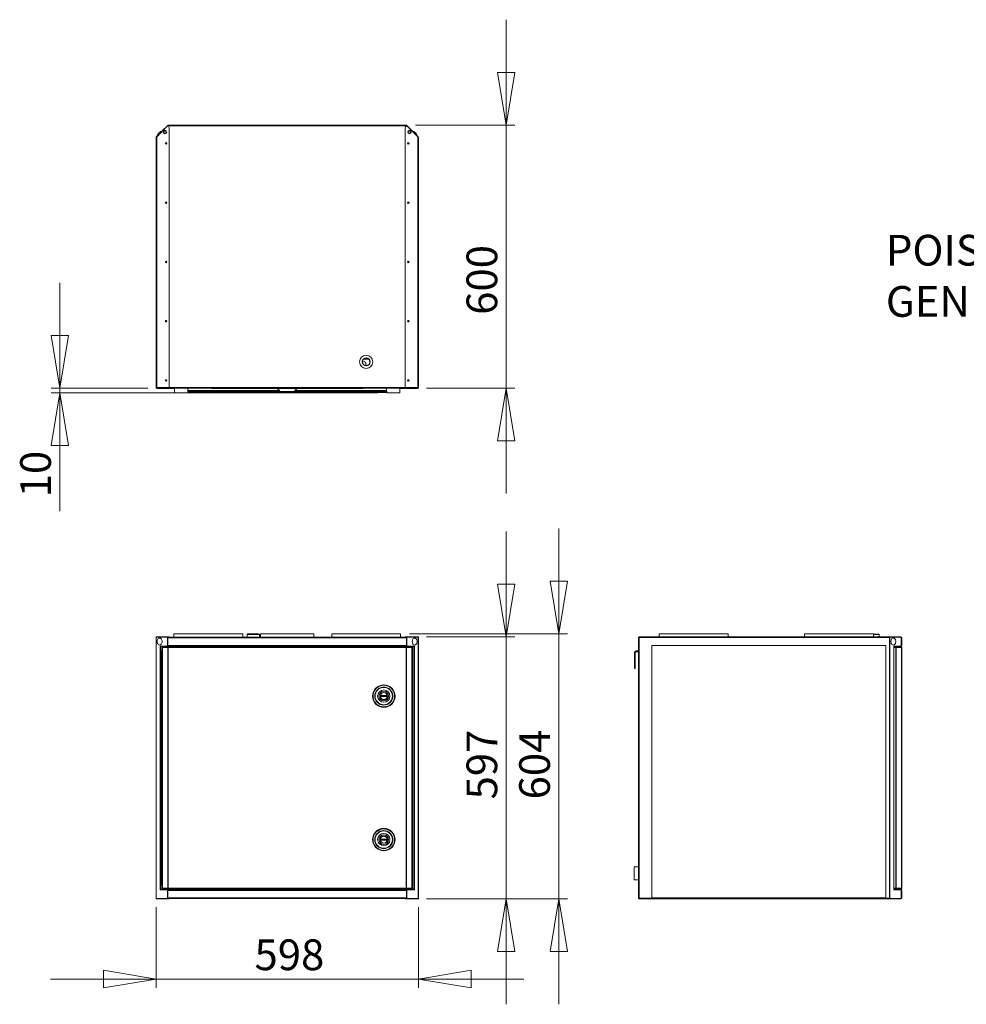
# Model space of a CAD drawing. Units: millimetres. Extents: x 51 to 273, y 20 to 207.
# Drawn here: x 51 to 159, y 95 to 207 of the extents above; entities that cross this region are included whole.
import ezdxf

# ---------------------------------------------------------------- set-up
doc = ezdxf.new("R2010")
doc.units = ezdxf.units.MM
doc.styles.add('SLDTEXTSTYLE0', font='TXT', dxfattribs={"width": 0.75})
doc.dimstyles.new('SLDDIMSTYLE2', dxfattribs={"dimtxt": 3.5, "dimasz": 6, "dimexe": 0, "dimexo": 0.0625, "dimgap": 0.875, "dimtad": 1, "dimtoh": 1, "dimdec": 0, "dimlfac": 20, "dimrnd": 1e-09, "dimzin": 12, "dimdsep": 46, "dimtxsty": 'SLDTEXTSTYLE0', "dimblk1": 'CLOSED', "dimblk2": 'CLOSED', "dimsah": 1, "dimcen": 0.09, "dimadec": 0, "dimazin": 0, "dimtfac": 1, "dimtofl": 0, "dimtmove": 0, "dimatfit": 3, "dimldrblk": 'CLOSED', "dimfxl": 1, "dimtolj": 1, "dimtzin": 12, "dimarcsym": 0})
doc.dimstyles.new('SLDDIMSTYLE3', dxfattribs={"dimtxt": 3.5, "dimasz": 6, "dimexe": 0, "dimexo": 0.0625, "dimgap": 0.875, "dimtad": 1, "dimtoh": 1, "dimdec": 0, "dimlfac": 20, "dimrnd": 1e-09, "dimzin": 12, "dimdsep": 46, "dimtxsty": 'SLDTEXTSTYLE0', "dimblk1": 'CLOSED', "dimblk2": 'CLOSED', "dimsah": 1, "dimcen": 0.09, "dimadec": 0, "dimazin": 0, "dimtfac": 1, "dimtdec": 0, "dimtofl": 0, "dimtmove": 0, "dimatfit": 3, "dimldrblk": 'CLOSED', "dimfxl": 1, "dimtolj": 1, "dimtzin": 12, "dimarcsym": 0})

# ---------------------------------------------------------------- blocks, each defined once
blk = doc.blocks.new('_CLOSED')
at = {"color": 0, "linetype": 'ByBlock', "lineweight": -2}
for p, q in [((-1, 0.166667), (0, 0)), ((-1, 0.166667), (-1, -0.166667)), ((0, 0), (-1, -0.166667)), ((0, 0), (-1, 0))]:
    blk.add_line(p, q, dxfattribs=at)
blk = doc.blocks.new('*D8')
at = {"color": 7, "linetype": 'Continuous', "lineweight": 0}
for p, q in [((106.3, 136.73), (106.3, 148.73)), ((97.22, 136.73), (107.3, 136.73)), ((106.3, 106.86), (106.3, 136.73)), ((97.22, 106.86), (107.3, 106.86)), ((106.3, 106.86), (106.3, 94.86))]:
    blk.add_line(p, q, dxfattribs=at)
at = {"color": 7, "linetype": 'Continuous', "lineweight": 0, "xscale": 6, "yscale": 6}
for p, rotation in [((106.3, 136.73, -15.67), 270.0000000000002), ((106.3, 106.86, -15.67), 90.00000000000026)]:
    blk.add_blockref('_CLOSED', p, dxfattribs=dict(at, rotation=rotation))
at = {"color": 7, "linetype": 'Continuous', "lineweight": 0, "insert": (101.78, 118.2), "char_height": 3.5, "attachment_point": 1, "rotation": 90, "style": 'SLDTEXTSTYLE0'}
blk.add_mtext('597', dxfattribs=at)
blk = doc.blocks.new('*D9')
at = {"color": 7, "linetype": 'Continuous', "lineweight": 0}
for p, q in [((112.3, 137.07), (112.3, 149.07)), ((95.27, 137.07), (113.3, 137.07)), ((112.3, 106.86), (112.3, 137.07)), ((97.22, 106.86), (113.3, 106.86)), ((112.3, 106.86), (112.3, 94.86))]:
    blk.add_line(p, q, dxfattribs=at)
at = {"color": 7, "linetype": 'Continuous', "lineweight": 0, "xscale": 6, "yscale": 6}
for p, rotation in [((112.3, 137.07, -15.67), 270.0000000000004), ((112.3, 106.86, -15.67), 90.0000000000004)]:
    blk.add_blockref('_CLOSED', p, dxfattribs=dict(at, rotation=rotation))
at = {"color": 7, "linetype": 'Continuous', "lineweight": 0, "insert": (107.78, 118.2), "char_height": 3.5, "attachment_point": 1, "rotation": 90, "style": 'SLDTEXTSTYLE0'}
blk.add_mtext('604', dxfattribs=at)
blk = doc.blocks.new('*D10')
at = {"color": 7, "linetype": 'Continuous', "lineweight": 0}
for p, q in [((66.41, 105.92), (66.41, 96.74)), ((96.3, 105.92), (96.3, 96.74)), ((66.41, 97.74), (54.41, 97.74)), ((66.41, 97.74), (96.3, 97.74)), ((96.3, 97.74), (108.3, 97.74))]:
    blk.add_line(p, q, dxfattribs=at)
at = {"color": 7, "linetype": 'Continuous', "lineweight": 0, "xscale": 6, "yscale": 6}
blk.add_blockref('_CLOSED', (66.41, 97.74, -15.67), dxfattribs=at)
at = {"color": 7, "linetype": 'Continuous', "lineweight": 0, "xscale": 6, "yscale": 6, "rotation": 180.0000000000004}
blk.add_blockref('_CLOSED', (96.3, 97.74, -15.67), dxfattribs=at)
at = {"color": 7, "linetype": 'Continuous', "lineweight": 0, "insert": (77.63, 102.25), "char_height": 3.5, "attachment_point": 1, "style": 'SLDTEXTSTYLE0'}
blk.add_mtext('598', dxfattribs=at)
blk = doc.blocks.new('*D11')
at = {"color": 7, "linetype": 'Continuous', "lineweight": 0}
for p, q in [((106.3, 195.02), (106.3, 207.02)), ((95.95, 195.02), (107.3, 195.02)), ((106.3, 165.03), (106.3, 195.02)), ((97.22, 165.03), (107.3, 165.03)), ((106.3, 165.03), (106.3, 153.03))]:
    blk.add_line(p, q, dxfattribs=at)
at = {"color": 7, "linetype": 'Continuous', "lineweight": 0, "xscale": 6, "yscale": 6}
for p, rotation in [((106.3, 195.02, -1.75), 270.0000000000004), ((106.3, 165.03, -1.75), 90.0000000000004)]:
    blk.add_blockref('_CLOSED', p, dxfattribs=dict(at, rotation=rotation))
at = {"color": 7, "linetype": 'Continuous', "lineweight": 0, "insert": (101.78, 173.4), "char_height": 3.5, "attachment_point": 1, "rotation": 90, "style": 'SLDTEXTSTYLE0'}
blk.add_mtext('600', dxfattribs=at)
blk = doc.blocks.new('*D12')
at = {"color": 7, "linetype": 'Continuous', "lineweight": 0}
for p, q in [((55.46, 165.03), (55.46, 177.03)), ((65.49, 165.03), (54.46, 165.03)), ((55.46, 164.53), (55.46, 165.03)), ((91.69, 164.53), (54.46, 164.53)), ((55.46, 164.53), (55.46, 151.02))]:
    blk.add_line(p, q, dxfattribs=at)
at = {"color": 7, "linetype": 'Continuous', "lineweight": 0, "xscale": 6, "yscale": 6}
for p, rotation in [((55.46, 165.03, -1.75), 270.0000000000004), ((55.46, 164.53, -1.75), 90.0000000000004)]:
    blk.add_blockref('_CLOSED', p, dxfattribs=dict(at, rotation=rotation))
at = {"color": 7, "linetype": 'Continuous', "lineweight": 0, "insert": (50.94, 152.61), "char_height": 3.5, "attachment_point": 1, "rotation": 90, "style": 'SLDTEXTSTYLE0'}
blk.add_mtext('10', dxfattribs=at)
blk = doc.blocks.new('SW_NOTE_1')
at = {"color": 0, "linetype": 'Continuous', "lineweight": 0, "insert": (-27.68, 1.74), "char_height": 3.5, "attachment_point": 1, "style": 'SLDTEXTSTYLE0'}
blk.add_mtext('POISTOILMA\\PGENERAL VENTILATION', dxfattribs=at)

msp = doc.modelspace()

# ---------------------------------------------------------------- linework, layer by layer
at = {"color": 7, "linetype": 'Continuous', "lineweight": 15}
for p, q in [((66.4347, 193.6702), (67.6739, 194.9095)), ((67.6552, 194.8554), (66.4912, 193.6915)), ((67.7006, 194.9393), (67.154, 194.3927)), ((67.6739, 194.9095), (67.7093, 194.9449)), ((67.6981, 194.8854), (67.6739, 194.9095)), ((67.7562, 194.9949), (67.7006, 194.9393)), ((67.7037, 194.9393), (67.7006, 194.9393)), ((67.7093, 194.9449), (67.7446, 194.9095)), ((67.7446, 194.9095), (67.7315, 194.8963)), ((67.7562, 194.9109), (67.7437, 194.8983)), ((67.7562, 194.9393), (67.7562, 195.0193)), ((94.9512, 195.0193), (67.7562, 195.0193)), ((67.7562, 194.9393), (67.7562, 194.8992)), ((94.9512, 194.9393), (67.7562, 194.9393)), ((67.9112, 194.7493), (67.9112, 165.1061)), ((94.7962, 165.106), (94.7962, 194.7492)), ((94.9512, 195.0193), (94.9512, 194.9393)), ((94.954, 194.9959), (94.9512, 194.9985)), ((94.954, 194.9959), (94.9512, 194.9931)), ((94.9512, 194.9393), (94.9512, 194.8991)), ((94.964, 194.8981), (94.9512, 194.9109)), ((95.0106, 194.9393), (94.954, 194.9959)), ((94.9628, 194.9093), (94.9982, 194.9447)), ((94.976, 194.8962), (94.9628, 194.9093)), ((94.9982, 194.9447), (95.0335, 194.9093)), ((95.0106, 194.9393), (95.0036, 194.9393)), ((95.0335, 194.9093), (95.0094, 194.8852)), ((95.5572, 194.3927), (95.0106, 194.9393)), ((96.2728, 193.6701), (95.0335, 194.9093)), ((95.0523, 194.8552), (96.2162, 193.6913)), ((66.4112, 165.1061), (66.4112, 193.6137)), ((66.4138, 193.6137), (66.4112, 193.6137)), ((66.4138, 193.6137), (66.4912, 193.6137)), ((66.4347, 193.6702), (66.47, 193.6349)), ((66.47, 193.6349), (66.4912, 193.6561)), ((66.4912, 193.6915), (66.4912, 193.6137)), ((66.4912, 165.1061), (66.4912, 193.6137)), ((96.2162, 193.6913), (96.2162, 193.6135)), ((96.2374, 193.6347), (96.2162, 193.656)), ((96.2162, 165.106), (96.2162, 193.6135)), ((96.2162, 193.6135), (96.2937, 193.6135)), ((96.2374, 193.6347), (96.2728, 193.6701)), ((96.2962, 193.6135), (96.2937, 193.6135)), ((96.2962, 193.6135), (96.2962, 165.106)), ((90.662, 168.3368), (90.0454, 168.3368)), ((66.4112, 165.1061), (66.4138, 165.1061)), ((66.4912, 165.1061), (66.4138, 165.1061)), ((67.9112, 165.1061), (66.4912, 165.1061)), ((66.4912, 165.0761), (66.4912, 165.0261)), ((67.9612, 165.0761), (66.4912, 165.0761)), ((67.9612, 165.0261), (66.4912, 165.0261)), ((66.4962, 165.1043), (66.4962, 165.1061)), ((66.4962, 165.1043), (66.5287, 165.1043)), ((66.5287, 165.1061), (66.5287, 165.0761)), ((66.5462, 165.1043), (66.5462, 165.1061)), ((67.9962, 165.1043), (66.5462, 165.1043)), ((67.9112, 165.1093), (67.9962, 165.1093)), ((67.9612, 165.0761), (67.9612, 165.0261)), ((67.9612, 165.076), (67.9962, 165.076)), ((67.9962, 165.1093), (94.7112, 165.1093)), ((67.9962, 165.0293), (67.9962, 165.1093)), ((67.9962, 165.0243), (67.9962, 165.0293)), ((67.9962, 165.0293), (94.7112, 165.0293)), ((67.9962, 165.0243), (68.5309, 165.0243)), ((72.7287, 165.022), (72.7287, 165.0293)), ((72.7287, 165.0243), (89.9787, 165.0243)), ((80.2287, 165.022), (72.7287, 165.022)), ((80.4787, 164.772), (80.2287, 165.022)), ((82.4787, 165.022), (82.2287, 164.772)), ((89.9787, 165.022), (82.4787, 165.022)), ((89.9787, 165.0293), (89.9787, 165.022)), ((94.1765, 165.0243), (94.7112, 165.0243)), ((94.7112, 165.1093), (94.7962, 165.1093)), ((94.7112, 165.1093), (94.7112, 165.0293)), ((96.1462, 165.1043), (94.7112, 165.1043)), ((94.7112, 165.076), (94.7462, 165.076)), ((94.7112, 165.0243), (94.7112, 165.0293)), ((94.7462, 165.076), (94.7462, 165.026)), ((94.7462, 165.076), (96.2162, 165.076)), ((94.7462, 165.026), (96.2162, 165.026)), ((96.2162, 165.106), (94.7962, 165.106)), ((96.1462, 165.1043), (96.1462, 165.106)), ((96.1787, 165.106), (96.1787, 165.076)), ((96.2112, 165.1043), (96.1787, 165.1043)), ((96.2112, 165.106), (96.2112, 165.1043)), ((96.2937, 165.106), (96.2162, 165.106)), ((96.2162, 165.026), (96.2162, 165.076)), ((96.2937, 165.106), (96.2962, 165.106)), ((68.5352, 164.531), (70.0222, 164.531)), ((70.0225, 164.5635), (92.685, 164.5635)), ((70.0234, 164.6635), (92.6841, 164.6635)), ((70.0243, 164.7635), (80.4787, 164.7635)), ((80.4787, 164.7635), (80.4787, 164.772)), ((80.4787, 164.6635), (80.4787, 164.7635)), ((82.2287, 164.772), (82.2287, 164.7635)), ((82.2287, 164.7635), (82.2287, 164.6635)), ((82.2287, 164.7635), (92.6832, 164.7635)), ((92.6852, 164.531), (94.1722, 164.531)), ((76.2862, 137.0711), (68.4362, 137.0711)), ((78.1837, 136.9711), (76.7837, 136.9711)), ((76.8337, 137.0211), (78.1337, 137.0211)), ((76.8837, 137.0532), (77.9837, 137.0532)), ((84.4037, 137.0711), (78.3037, 137.0711)), ((94.2712, 137.0711), (86.4212, 137.0711)), ((131.5662, 137.0711), (123.7162, 137.0711)), ((148.1312, 137.0711), (140.2812, 137.0711)), ((148.1312, 137.0211), (148.7462, 137.0211)), ((148.7962, 136.9711), (148.1312, 136.9711)), ((66.4112, 136.6711), (66.4112, 136.6511)), ((66.4112, 136.6711), (66.4347, 136.6711)), ((66.4112, 106.9411), (66.4112, 136.6511)), ((66.4347, 106.9211), (66.4347, 136.6711)), ((66.4347, 136.6711), (67.6739, 136.6711)), ((66.4912, 136.6811), (66.4912, 136.7311)), ((67.6552, 136.7311), (66.4912, 136.7311)), ((67.6552, 136.6811), (66.4912, 136.6811)), ((67.6552, 136.6811), (67.6552, 136.7311)), ((67.6552, 136.7311), (67.9112, 136.7311)), ((67.9112, 136.6811), (67.6552, 136.6811)), ((67.7093, 136.6211), (67.6739, 136.6711)), ((67.6739, 136.6711), (67.7093, 136.6711)), ((67.6739, 135.6761), (67.7093, 135.7261)), ((67.7093, 136.6711), (67.7562, 136.6711)), ((67.7093, 136.6711), (67.7446, 136.6211)), ((67.7093, 136.6211), (67.7093, 136.5961)), ((67.7446, 136.6211), (67.7093, 136.6211)), ((67.7562, 136.5961), (67.7093, 136.5961)), ((67.7093, 136.5961), (67.7093, 135.7511)), ((67.7093, 135.7511), (67.7562, 135.7511)), ((67.7093, 135.7511), (67.7093, 135.7261)), ((67.7093, 135.7261), (67.7446, 135.7261)), ((67.7446, 135.7261), (67.7093, 135.6761)), ((67.7411, 135.7211), (67.7562, 135.7211)), ((67.7446, 136.6211), (67.7562, 136.6211)), ((67.7446, 136.5961), (67.7446, 136.6211)), ((67.7446, 136.6111), (67.7562, 136.6111)), ((67.7446, 135.7261), (67.7446, 135.7511)), ((67.7562, 136.5911), (67.7562, 136.6711)), ((67.7562, 136.6711), (94.9512, 136.6711)), ((94.9512, 136.5911), (67.7562, 136.5911)), ((67.7562, 135.7511), (67.7562, 136.5911)), ((67.7562, 135.6711), (67.7562, 135.7511)), ((67.7562, 135.7511), (94.9512, 135.7511)), ((67.9112, 136.7311), (67.9112, 136.6811)), ((76.2862, 136.6978), (68.4362, 136.6978)), ((84.4037, 136.6978), (78.3037, 136.6978)), ((94.2712, 136.6978), (86.4212, 136.6978)), ((94.7962, 136.6811), (94.7962, 136.7311)), ((94.7962, 136.7311), (95.0523, 136.7311)), ((95.0523, 136.6811), (94.7962, 136.6811)), ((94.9512, 136.6711), (94.9512, 136.5911)), ((94.9512, 136.6711), (94.9982, 136.6711)), ((94.9512, 136.6211), (94.9628, 136.6211)), ((94.9512, 136.6111), (94.9628, 136.6111)), ((94.9512, 136.5961), (94.9982, 136.5961)), ((94.9512, 136.5911), (94.9512, 135.7511)), ((94.9512, 135.7511), (94.9512, 135.6711)), ((94.9982, 135.7511), (94.9512, 135.7511)), ((94.9664, 135.7211), (94.9512, 135.7211)), ((94.9628, 136.6211), (94.9982, 136.6711)), ((94.9628, 136.6211), (94.9628, 136.5961)), ((94.9982, 136.6211), (94.9628, 136.6211)), ((94.9628, 135.7511), (94.9628, 135.7261)), ((94.9628, 135.7261), (94.9982, 135.7261)), ((94.9982, 135.6761), (94.9628, 135.7261)), ((95.0335, 136.6711), (94.9982, 136.6211)), ((94.9982, 136.6711), (95.0335, 136.6711)), ((94.9982, 136.5961), (94.9982, 136.6211)), ((94.9982, 136.5961), (94.9982, 135.7511)), ((94.9982, 135.7261), (94.9982, 135.7511)), ((94.9982, 135.7261), (95.0335, 135.6761)), ((96.2728, 136.6711), (95.0335, 136.6711)), ((95.0523, 136.7311), (95.0523, 136.6811)), ((95.0523, 136.7311), (96.2162, 136.7311)), ((95.0523, 136.6811), (96.2162, 136.6811)), ((96.2162, 136.6811), (96.2162, 136.7311)), ((96.2728, 136.6711), (96.2728, 106.9211)), ((96.2962, 136.6711), (96.2728, 136.6711)), ((96.2962, 136.6711), (96.2962, 136.6511)), ((96.2962, 136.6511), (96.2962, 106.9411)), ((121.3612, 136.5911), (121.3612, 135.1211)), ((121.363, 136.5911), (121.3612, 136.5911)), ((121.363, 136.6711), (121.3629, 136.6711)), ((121.3629, 136.6711), (121.3629, 136.6073)), ((121.363, 106.9211), (121.363, 136.6711)), ((121.363, 136.6711), (121.443, 136.6711)), ((121.4429, 136.7311), (121.4429, 136.6811)), ((121.443, 136.7311), (121.4429, 136.7311)), ((121.443, 136.6811), (121.4429, 136.6811)), ((121.4429, 136.6811), (121.4429, 136.6711)), ((121.443, 136.6711), (121.443, 136.7311)), ((121.443, 136.7311), (149.9506, 136.7311)), ((121.443, 136.6511), (121.443, 136.6711)), ((121.443, 106.9411), (121.443, 136.6511)), ((149.9506, 136.6511), (121.443, 136.6511)), ((122.8962, 135.7211), (122.8962, 106.9711)), ((149.5462, 135.7211), (122.8962, 135.7211)), ((149.5462, 106.9711), (149.5462, 135.7211)), ((149.9506, 136.7311), (149.9506, 136.6711)), ((150.0284, 136.7311), (149.9506, 136.7311)), ((150.0284, 136.6811), (149.9506, 136.6811)), ((149.9506, 136.6711), (149.9506, 136.6511)), ((149.9506, 136.6711), (150.0071, 136.6711)), ((149.9506, 106.9411), (149.9506, 136.6511)), ((150.0071, 106.9211), (150.0071, 136.6711)), ((150.0071, 136.6711), (151.2464, 136.6711)), ((150.0284, 136.6811), (150.0284, 136.7311)), ((151.1923, 136.7311), (150.0284, 136.7311)), ((151.1923, 136.6811), (150.0284, 136.6811)), ((151.1923, 136.6811), (151.1923, 136.7311)), ((151.1923, 136.7311), (151.2362, 136.7311)), ((151.2362, 136.6811), (151.1923, 136.6811)), ((151.2762, 136.6711), (151.2464, 136.6711)), ((151.2818, 136.6211), (151.2464, 136.6711)), ((151.2464, 135.6761), (151.2818, 135.7261)), ((151.2762, 136.6289), (151.2762, 136.6711)), ((151.2762, 135.7182), (151.2762, 135.6711)), ((151.2818, 136.6211), (151.2818, 136.5961)), ((151.2818, 136.5961), (151.2818, 135.7511)), ((151.3052, 136.5961), (151.2818, 136.5961)), ((151.2818, 135.7511), (151.2818, 135.7261)), ((151.2818, 135.7511), (151.3052, 135.7511)), ((151.3052, 136.5961), (151.3052, 135.7511)), ((151.3062, 136.5911), (151.3562, 136.5911)), ((151.3062, 135.7511), (151.3062, 136.5911)), ((151.3062, 135.7511), (151.3562, 135.7511)), ((151.3562, 135.7511), (151.3562, 136.5911)), ((67.6739, 135.6761), (66.8661, 135.6761)), ((66.8661, 135.6211), (66.8661, 135.6761)), ((66.8696, 135.6211), (66.8661, 135.6211)), ((66.8696, 107.9711), (66.8696, 135.6211)), ((66.8696, 135.6211), (67.0062, 135.6211)), ((66.9015, 135.6211), (66.9015, 135.6761)), ((66.9015, 135.6711), (67.7562, 135.6711)), ((66.9015, 135.6411), (95.806, 135.6411)), ((67.0062, 107.9711), (67.0062, 135.6211)), ((67.1306, 135.1211), (67.0062, 135.1211)), ((67.0062, 135.0961), (67.0362, 135.0961)), ((67.0362, 108.4961), (67.0362, 135.0961)), ((67.0362, 135.0961), (67.1306, 135.0961)), ((67.1306, 135.5211), (67.1306, 135.5711)), ((67.1306, 135.5711), (67.154, 135.5711)), ((67.1306, 135.5211), (67.154, 135.5211)), ((67.1306, 108.1011), (67.1306, 135.4911)), ((67.154, 135.4911), (67.1306, 135.4911)), ((67.154, 135.5211), (67.154, 135.5711)), ((67.154, 135.5711), (67.7006, 135.5711)), ((67.154, 135.5211), (67.7006, 135.5211)), ((67.154, 108.1011), (67.154, 135.4911)), ((67.7572, 135.4911), (67.154, 135.4911)), ((67.1806, 135.6211), (67.6615, 135.6211)), ((67.8137, 135.5086), (67.6056, 135.5086)), ((67.6615, 135.6211), (67.6806, 135.6211)), ((67.7093, 135.6761), (67.6739, 135.6761)), ((67.7006, 135.5211), (67.7006, 135.5711)), ((67.7006, 135.5711), (67.8137, 135.5711)), ((67.7006, 135.5211), (67.8137, 135.5211)), ((67.7562, 135.6711), (94.9512, 135.6711)), ((67.7572, 108.1011), (67.7572, 135.4911)), ((67.8137, 135.4911), (67.7572, 135.4911)), ((67.8137, 135.4911), (67.8137, 135.5711)), ((94.8975, 135.5711), (67.8137, 135.5711)), ((67.8137, 108.1011), (67.8137, 135.4911)), ((94.8975, 135.4911), (67.8137, 135.4911)), ((94.8975, 135.5711), (94.8975, 135.4911)), ((94.8975, 135.5711), (95.0106, 135.5711)), ((94.8975, 135.5211), (95.0106, 135.5211)), ((95.4431, 135.5086), (94.8975, 135.5086)), ((94.8975, 108.1011), (94.8975, 135.4911)), ((94.954, 135.4911), (94.8975, 135.4911)), ((95.806, 135.6711), (94.9512, 135.6711)), ((94.954, 108.1011), (94.954, 135.4911)), ((95.5572, 135.4911), (94.954, 135.4911)), ((95.0335, 135.6761), (94.9982, 135.6761)), ((95.0106, 135.5211), (95.0106, 135.5711)), ((95.0106, 135.5711), (95.5572, 135.5711)), ((95.0106, 135.5211), (95.5572, 135.5211)), ((95.8414, 135.6761), (95.0335, 135.6761)), ((95.4431, 135.5086), (95.4431, 135.4911)), ((95.5572, 135.5211), (95.5572, 135.5711)), ((95.5572, 135.5711), (95.5806, 135.5711)), ((95.5572, 135.5211), (95.5806, 135.5211)), ((95.5572, 108.1011), (95.5572, 135.4911)), ((95.5806, 135.4911), (95.5572, 135.4911)), ((95.5806, 135.5211), (95.5806, 135.5711)), ((95.5806, 108.1011), (95.5806, 135.4911)), ((95.7013, 135.1211), (95.5806, 135.1211)), ((95.5806, 135.0961), (95.6713, 135.0961)), ((95.6713, 135.0961), (95.6713, 108.4961)), ((95.6713, 135.0961), (95.7013, 135.0961)), ((95.7013, 135.6211), (95.7013, 107.9711)), ((95.7013, 135.6211), (95.8378, 135.6211)), ((95.806, 135.6211), (95.806, 135.6761)), ((95.8378, 135.6211), (95.8378, 107.9711)), ((95.8378, 135.6211), (95.8414, 135.6211)), ((95.8414, 135.6211), (95.8414, 135.6761)), ((121.0004, 134.9211), (120.9004, 134.9211)), ((120.9004, 133.1211), (120.9004, 134.9211)), ((121.0004, 133.1211), (121.0004, 134.9211)), ((121.1004, 135.1211), (121.1004, 135.0211)), ((121.1004, 135.1211), (121.3612, 135.1211)), ((121.1004, 135.0211), (121.363, 135.0211)), ((121.3612, 135.1211), (121.363, 135.1211)), ((121.3629, 135.0211), (121.3629, 110.5189)), ((151.2464, 135.6761), (150.4386, 135.6761)), ((150.4386, 135.6211), (150.4386, 135.6761)), ((150.4386, 135.6711), (151.2479, 135.6711)), ((150.4421, 135.6211), (150.4386, 135.6211)), ((150.4421, 107.9711), (150.4421, 135.6211)), ((150.4421, 135.6211), (150.4655, 135.6211)), ((150.4655, 135.6211), (150.8062, 135.6211)), ((150.4655, 135.5711), (150.673, 135.5711)), ((150.4655, 135.5211), (150.673, 135.5211)), ((150.673, 135.4911), (150.4655, 135.4911)), ((150.673, 135.5211), (150.673, 135.5711)), ((150.673, 135.5711), (150.7296, 135.5711)), ((150.673, 135.5211), (150.7296, 135.5211)), ((150.673, 108.1011), (150.673, 135.4911)), ((150.7296, 135.4911), (150.673, 135.4911)), ((150.7296, 135.5211), (150.7296, 135.5711)), ((150.7296, 135.5711), (151.2762, 135.5711)), ((150.7296, 135.5211), (151.2762, 135.5211)), ((150.7296, 108.1011), (150.7296, 135.4911)), ((151.3328, 135.4911), (150.7296, 135.4911)), ((151.2479, 135.6711), (151.2479, 135.6782)), ((151.2479, 135.6711), (151.2762, 135.6711)), ((151.2762, 135.5211), (151.2762, 135.5711)), ((151.3328, 108.1011), (151.3328, 135.4911)), ((151.3562, 135.4911), (151.3328, 135.4911)), ((151.3562, 108.1011), (151.3562, 135.4911)), ((121.0004, 133.1211), (120.9004, 133.1211)), ((91.9653, 130.0211), (92.749, 130.0211)), ((92.749, 129.9211), (91.9653, 129.9211)), ((91.9653, 113.6711), (92.749, 113.6711)), ((92.749, 113.5711), (91.9653, 113.5711)), ((120.8679, 110.5146), (120.8679, 109.7711)), ((120.8679, 109.7711), (120.8679, 109.0276)), ((121.3629, 109.0232), (121.3629, 106.9211)), ((66.8696, 107.9711), (66.8661, 107.9711)), ((66.8661, 107.9711), (66.8661, 107.9161)), ((66.8661, 107.9161), (67.6739, 107.9161)), ((67.0062, 107.9711), (66.8696, 107.9711)), ((66.9015, 107.9711), (66.9015, 107.9161)), ((95.806, 107.9511), (66.9015, 107.9511)), ((67.7562, 107.9211), (66.9015, 107.9211)), ((67.0362, 108.4961), (67.0062, 108.4961)), ((67.0062, 108.4711), (67.1306, 108.4711)), ((67.1306, 108.4961), (67.0362, 108.4961)), ((67.154, 108.1011), (67.1306, 108.1011)), ((67.1306, 108.0711), (67.1306, 108.0211)), ((67.154, 108.0711), (67.1306, 108.0711)), ((67.154, 108.0211), (67.1306, 108.0211)), ((67.7572, 108.1011), (67.154, 108.1011)), ((67.154, 108.0711), (67.154, 108.0211)), ((67.7006, 108.0711), (67.154, 108.0711)), ((67.7006, 108.0211), (67.154, 108.0211)), ((67.2731, 108.0836), (67.2731, 108.1011)), ((67.2731, 108.0836), (67.8137, 108.0836)), ((67.7093, 107.8661), (67.6739, 107.9161)), ((67.6739, 107.9161), (67.7093, 107.9161)), ((67.7006, 108.0711), (67.7006, 108.0211)), ((67.8137, 108.0711), (67.7006, 108.0711)), ((67.8137, 108.0211), (67.7006, 108.0211)), ((67.7093, 107.9161), (67.7446, 107.8661)), ((67.7093, 107.8661), (67.7093, 107.8411)), ((67.7446, 107.8661), (67.7093, 107.8661)), ((67.7093, 107.8411), (67.7562, 107.8411)), ((67.7093, 106.9961), (67.7093, 107.8411)), ((67.7562, 107.8711), (67.7411, 107.8711)), ((67.7446, 107.8411), (67.7446, 107.8661)), ((67.7562, 107.8411), (67.7562, 107.9211)), ((67.7562, 107.9211), (94.9512, 107.9211)), ((67.7562, 107.8411), (67.7562, 107.0011)), ((94.9512, 107.8411), (67.7562, 107.8411)), ((67.8137, 108.1011), (67.7572, 108.1011)), ((94.8975, 108.1011), (67.8137, 108.1011)), ((67.8137, 108.0211), (67.8137, 108.1011)), ((94.8975, 108.0211), (67.8137, 108.0211)), ((94.8975, 108.1011), (94.8975, 108.0211)), ((94.954, 108.1011), (94.8975, 108.1011)), ((94.8975, 108.0836), (95.4431, 108.0836)), ((95.0106, 108.0711), (94.8975, 108.0711)), ((95.0106, 108.0211), (94.8975, 108.0211)), ((94.9512, 107.9211), (94.9512, 107.8411)), ((95.806, 107.9211), (94.9512, 107.9211)), ((94.9664, 107.8711), (94.9512, 107.8711)), ((94.9982, 107.8411), (94.9512, 107.8411)), ((94.9512, 107.0011), (94.9512, 107.8411)), ((95.5572, 108.1011), (94.954, 108.1011)), ((94.9628, 107.8661), (94.9982, 107.9161)), ((94.9982, 107.8661), (94.9628, 107.8661)), ((94.9628, 107.8661), (94.9628, 107.8411)), ((95.0335, 107.9161), (94.9982, 107.8661)), ((94.9982, 107.9161), (95.0335, 107.9161)), ((94.9982, 107.8411), (94.9982, 107.8661)), ((94.9982, 106.9961), (94.9982, 107.8411)), ((95.0106, 108.0711), (95.0106, 108.0211)), ((95.5572, 108.0711), (95.0106, 108.0711)), ((95.5572, 108.0211), (95.0106, 108.0211)), ((95.0335, 107.9161), (95.8414, 107.9161)), ((95.4431, 108.1011), (95.4431, 108.0836)), ((95.5806, 108.1011), (95.5572, 108.1011)), ((95.5572, 108.0711), (95.5572, 108.0211)), ((95.5806, 108.0711), (95.5572, 108.0711)), ((95.5806, 108.0211), (95.5572, 108.0211)), ((95.6713, 108.4961), (95.5806, 108.4961)), ((95.5806, 108.4711), (95.7013, 108.4711)), ((95.5806, 108.0711), (95.5806, 108.0211)), ((95.7013, 108.4961), (95.6713, 108.4961)), ((95.8378, 107.9711), (95.7013, 107.9711)), ((95.806, 107.9711), (95.806, 107.9161)), ((95.8378, 107.9711), (95.8414, 107.9711)), ((95.8414, 107.9711), (95.8414, 107.9161)), ((150.4421, 107.9711), (150.4386, 107.9711)), ((150.4386, 107.9711), (150.4386, 107.9161)), ((151.2478, 107.9211), (150.4386, 107.9211)), ((150.4386, 107.9161), (151.2464, 107.9161)), ((150.4655, 107.9711), (150.4421, 107.9711)), ((150.673, 108.1011), (150.4655, 108.1011)), ((150.673, 108.0711), (150.4655, 108.0711)), ((150.673, 108.0211), (150.4655, 108.0211)), ((150.7296, 108.1011), (150.673, 108.1011)), ((150.673, 108.0711), (150.673, 108.0211)), ((150.7296, 108.0711), (150.673, 108.0711)), ((150.7296, 108.0211), (150.673, 108.0211)), ((151.3328, 108.1011), (150.7296, 108.1011)), ((150.7296, 108.0711), (150.7296, 108.0211)), ((151.2762, 108.0711), (150.7296, 108.0711)), ((151.2762, 108.0211), (150.7296, 108.0211)), ((151.2818, 107.8661), (151.2464, 107.9161)), ((151.2478, 107.9141), (151.2478, 107.9211)), ((151.2762, 107.9211), (151.2478, 107.9211)), ((151.2762, 108.0711), (151.2762, 108.0211)), ((151.2762, 107.8739), (151.2762, 107.9211)), ((151.2818, 107.8661), (151.2818, 107.8411)), ((151.2818, 106.9961), (151.2818, 107.8411)), ((151.2818, 107.8411), (151.3052, 107.8411)), ((151.3052, 106.9961), (151.3052, 107.8411)), ((151.3062, 107.8411), (151.3562, 107.8411)), ((151.3062, 107.8411), (151.3062, 107.0011)), ((151.3562, 108.1011), (151.3328, 108.1011)), ((151.3562, 107.8411), (151.3562, 107.0011)), ((66.4112, 106.9211), (66.4112, 106.9411)), ((66.4112, 106.9211), (66.4347, 106.9211)), ((66.4347, 106.9211), (67.6739, 106.9211)), ((66.4912, 106.9111), (66.4912, 106.8611)), ((67.6552, 106.9111), (66.4912, 106.9111)), ((67.6552, 106.8611), (66.4912, 106.8611)), ((67.6552, 106.8611), (67.6552, 106.9111)), ((67.6552, 106.9111), (67.9112, 106.9111)), ((67.9112, 106.8611), (67.6552, 106.8611)), ((67.6739, 106.9211), (67.7093, 106.9711)), ((67.7093, 106.9211), (67.6739, 106.9211)), ((67.7562, 106.9961), (67.7093, 106.9961)), ((67.7093, 106.9961), (67.7093, 106.9711)), ((67.7093, 106.9711), (67.7446, 106.9711)), ((67.7446, 106.9711), (67.7093, 106.9211)), ((67.7562, 106.9211), (67.7093, 106.9211)), ((67.7446, 106.9711), (67.7446, 106.9961)), ((67.7446, 106.9911), (67.7562, 106.9911)), ((67.7562, 106.9711), (67.7446, 106.9711)), ((94.9512, 107.0011), (67.7562, 107.0011)), ((67.7562, 106.9211), (67.7562, 107.0011)), ((94.9512, 106.9211), (67.7562, 106.9211)), ((67.9112, 106.9111), (67.9112, 106.8611)), ((94.7962, 106.8611), (94.7962, 106.9111)), ((94.7962, 106.9111), (95.0523, 106.9111)), ((95.0523, 106.8611), (94.7962, 106.8611)), ((94.9512, 107.0011), (94.9512, 106.9211)), ((94.9512, 106.9961), (94.9982, 106.9961)), ((94.9512, 106.9911), (94.9628, 106.9911)), ((94.9628, 106.9711), (94.9512, 106.9711)), ((94.9982, 106.9211), (94.9512, 106.9211)), ((94.9628, 106.9961), (94.9628, 106.9711)), ((94.9628, 106.9711), (94.9982, 106.9711)), ((94.9982, 106.9211), (94.9628, 106.9711)), ((94.9982, 106.9711), (94.9982, 106.9961)), ((94.9982, 106.9711), (95.0335, 106.9211)), ((95.0335, 106.9211), (94.9982, 106.9211)), ((96.2728, 106.9211), (95.0335, 106.9211)), ((95.0523, 106.9111), (95.0523, 106.8611)), ((95.0523, 106.9111), (96.2162, 106.9111)), ((95.0523, 106.8611), (96.2162, 106.8611)), ((96.2162, 106.9111), (96.2162, 106.8611)), ((96.2962, 106.9211), (96.2728, 106.9211)), ((96.2962, 106.9211), (96.2962, 106.9411)), ((121.363, 106.9211), (121.3629, 106.9211)), ((121.363, 106.9211), (121.443, 106.9211)), ((121.4429, 106.9211), (121.4429, 106.9111)), ((121.4429, 106.9111), (121.4429, 106.8611)), ((121.4429, 106.9111), (121.443, 106.9111)), ((121.4429, 106.8611), (121.443, 106.8611)), ((121.443, 106.9211), (121.443, 106.9411)), ((121.443, 106.9411), (149.9506, 106.9411)), ((121.443, 106.8611), (121.443, 106.9211)), ((121.443, 106.8611), (149.9506, 106.8611)), ((122.8962, 106.9711), (149.5462, 106.9711)), ((149.9506, 106.9211), (149.9506, 106.9411)), ((149.9506, 106.9211), (149.9506, 106.8611)), ((149.9506, 106.9211), (150.0071, 106.9211)), ((150.0284, 106.9111), (149.9506, 106.9111)), ((150.0284, 106.8611), (149.9506, 106.8611)), ((150.0071, 106.9211), (151.2464, 106.9211)), ((150.0284, 106.9111), (150.0284, 106.8611)), ((151.1923, 106.9111), (150.0284, 106.9111)), ((151.1923, 106.8611), (150.0284, 106.8611)), ((151.1923, 106.8611), (151.1923, 106.9111)), ((151.1923, 106.9111), (151.2362, 106.9111)), ((151.2362, 106.8611), (151.1923, 106.8611)), ((151.2464, 106.9211), (151.2818, 106.9711)), ((151.2762, 106.9211), (151.2464, 106.9211)), ((151.2762, 106.9632), (151.2762, 106.9211)), ((151.2818, 106.9961), (151.2818, 106.9711)), ((151.3052, 106.9961), (151.2818, 106.9961)), ((151.3062, 107.0011), (151.3562, 107.0011))]:
    msp.add_line(p, q, dxfattribs=at)
at = {"color": 7, "linetype": 'Continuous', "lineweight": 15, "flags": 128}
for points in [[(90.7334, 167.8533), (90.7559, 167.9137), (90.7617, 167.9252)], [(67.1118, 136.1861), (67.1052, 136.1001), (67.0856, 136.0181), (67.0541, 135.944), (67.012, 135.8812), (66.9614, 135.8326), (66.9046, 135.8006), (66.8442, 135.7866), (66.7832, 135.7913), (66.7242, 135.8145), (66.6702, 135.855), (66.6236, 135.911), (66.5866, 135.9798), (66.5609, 136.0583), (66.5477, 136.1428), (66.5477, 136.2293), (66.5609, 136.3138), (66.5866, 136.3923), (66.6236, 136.4611), (66.6702, 136.5171), (66.7242, 136.5576), (66.7832, 136.5808), (66.8442, 136.5855), (66.9046, 136.5715), (66.9614, 136.5395), (67.012, 136.4909), (67.0541, 136.4281), (67.0856, 136.354), (67.1052, 136.272), (67.1118, 136.1861)], [(96.1614, 136.1861), (96.1548, 136.1001), (96.1352, 136.0181), (96.1037, 135.944), (96.0616, 135.8812), (96.011, 135.8326), (95.9542, 135.8006), (95.8939, 135.7866), (95.8328, 135.7913), (95.7738, 135.8145), (95.7198, 135.855), (95.6732, 135.911), (95.6362, 135.9798), (95.6105, 136.0583), (95.5974, 136.1428), (95.5974, 136.2293), (95.6105, 136.3138), (95.6362, 136.3923), (95.6732, 136.4611), (95.7198, 136.5171), (95.7738, 136.5576), (95.8328, 136.5808), (95.8939, 136.5855), (95.9542, 136.5715), (96.011, 136.5395), (96.0616, 136.4909), (96.1037, 136.4281), (96.1352, 136.354), (96.1548, 136.272), (96.1614, 136.1861)], [(121.363, 136.608), (121.3627, 136.6067), (121.3612, 136.5911)], [(150.6842, 136.1861), (150.6776, 136.1001), (150.6581, 136.0181), (150.6266, 135.944), (150.5845, 135.8812), (150.5339, 135.8326), (150.4771, 135.8006), (150.4167, 135.7866), (150.3556, 135.7913), (150.2967, 135.8145), (150.2427, 135.855), (150.1961, 135.911), (150.1591, 135.9798), (150.1334, 136.0583), (150.1202, 136.1428), (150.1202, 136.2293), (150.1334, 136.3138), (150.1591, 136.3923), (150.1961, 136.4611), (150.2427, 136.5171), (150.2967, 136.5576), (150.3556, 136.5808), (150.4167, 136.5855), (150.4771, 136.5715), (150.5339, 136.5395), (150.5845, 136.4909), (150.6266, 136.4281), (150.6581, 136.354), (150.6776, 136.272), (150.6842, 136.1861)]]:
    msp.add_lwpolyline(points, dxfattribs=at)
at = {"color": 7, "linetype": 'Continuous', "lineweight": 15}
for centre, radius in [((67.4306, 194.2193), 0.2), ((67.4306, 194.2193), 0.1375), ((95.2769, 194.2191), 0.2), ((95.2769, 194.2193), 0.1375), ((67.5612, 192.9261), 0.0875), ((67.5612, 192.9261), 0.08), ((95.1462, 192.926), 0.0875), ((95.1462, 192.926), 0.08), ((67.5612, 186.1761), 0.0875), ((67.5612, 186.1761), 0.08), ((95.1462, 186.176), 0.0875), ((95.1462, 186.176), 0.08), ((67.5612, 179.4261), 0.0875), ((67.5612, 179.4261), 0.08), ((95.1462, 179.426), 0.0875), ((95.1462, 179.426), 0.08), ((67.5612, 172.6761), 0.0875), ((67.5612, 172.6761), 0.08), ((95.1462, 172.676), 0.0875), ((95.1462, 172.676), 0.08), ((90.3537, 168.0443), 0.75), ((90.3537, 168.0443), 0.45), ((90.3537, 168.0443), 0.425), ((67.5612, 165.9261), 0.0875), ((67.5612, 165.9261), 0.08), ((95.1462, 165.926), 0.0875), ((95.1462, 165.926), 0.08), ((92.3572, 129.9711), 1.2773), ((92.3572, 129.9711), 1.2291), ((92.3572, 129.9711), 1.0326), ((92.3572, 129.9711), 0.9844), ((92.3572, 129.9711), 0.7), ((92.3572, 129.9711), 0.55), ((92.3572, 129.9711), 0.4125), ((92.3572, 113.6211), 1.2773), ((92.3572, 113.6211), 1.2291), ((92.3572, 113.6211), 1.0326), ((92.3572, 113.6211), 0.9844), ((92.3572, 113.6211), 0.7), ((92.3572, 113.6211), 0.55), ((92.3572, 113.6211), 0.4125)]:
    msp.add_circle(centre, radius, dxfattribs=at)
for centre, radius, start, end in [((67.3043, 193.5891), 0.7823, 104.247498, 165.752502), ((67.2106, 194.3361), 0.08, 135, 148.480625), ((67.7612, 194.7493), 0.15, 0, 135), ((67.7658, 194.8883), 0.08, 96.900768, 135), ((67.7658, 194.8883), 0.03, 108.68714, 135), ((94.9462, 194.7492), 0.15, 45, 180), ((94.9416, 194.8881), 0.08, 45, 83.099232), ((94.9416, 194.8881), 0.03, 45, 71.31286), ((95.5006, 194.3361), 0.08, 24.773071, 45), ((95.4032, 193.589), 0.7823, 14.247498, 75.752502), ((66.4912, 193.6137), 0.08, 135, 180), ((66.4912, 193.6137), 0.03, 135, 180), ((96.2162, 193.6135), 0.03, 0, 45), ((96.2162, 193.6135), 0.08, 0, 45), ((89.9712, 167.7618), 0.35, 336.754691, 96.137449), ((66.4912, 165.1061), 0.08, 180, 270), ((66.4912, 165.1061), 0.03, 180, 270), ((96.2162, 165.106), 0.08, 270, 0), ((96.2162, 165.106), 0.03, 270, 0), ((76.8337, 136.9711), 0.05, 90, 180), ((76.8837, 137.0032), 0.05, 90, 159.066125), ((77.9837, 137.0032), 0.05, 20.933875, 90), ((78.1337, 136.9711), 0.05, 0, 90), ((148.7462, 136.9711), 0.05, 0, 90), ((66.4912, 136.6511), 0.08, 90, 165.522488), ((66.4912, 136.6511), 0.03, 90, 138.189685), ((96.2162, 136.6511), 0.08, 14.477512, 90), ((96.2162, 136.6511), 0.03, 41.810315, 90), ((151.2762, 136.5911), 0.08, 0, 90), ((151.2762, 135.7511), 0.08, 270, 0), ((151.2762, 135.7511), 0.03, 273.984228, 0), ((151.2762, 136.5911), 0.03, 0, 79.302481), ((121.1004, 134.9211), 0.2, 90, 180), ((121.1004, 134.9211), 0.1, 90, 180), ((151.2762, 135.4911), 0.08, 0, 90), ((151.2762, 135.4911), 0.03, 0, 90), ((92.3572, 129.9711), 0.395, 7.27214, 172.72786), ((92.3572, 129.9711), 0.395, 187.27214, 352.72786), ((92.3572, 113.6211), 0.395, 7.27214, 172.72786), ((92.3572, 113.6211), 0.395, 187.27214, 352.72786), ((151.2762, 108.1011), 0.08, 270, 0), ((151.2762, 108.1011), 0.03, 270, 0), ((151.2762, 107.8411), 0.08, 0, 90), ((151.2762, 107.8411), 0.03, 0, 86.015772), ((66.4912, 106.9411), 0.08, 194.477512, 270), ((66.4912, 106.9411), 0.03, 221.810315, 270), ((96.2162, 106.9411), 0.03, 270, 318.189685), ((96.2162, 106.9411), 0.08, 270, 345.522488), ((151.2762, 107.0011), 0.08, 270, 0), ((151.2762, 107.0011), 0.03, 280.697519, 0)]:
    msp.add_arc(centre, radius, start, end, dxfattribs=at)
for points in [[(68.5309, 165.0293), (68.5352, 164.531)], [(70.0222, 164.531), (70.0266, 165.0293)], [(92.6809, 165.0293), (92.6852, 164.531)], [(94.1722, 164.531), (94.1766, 165.0293)], [(68.4362, 137.0711), (68.4362, 136.6978)], [(76.2862, 136.6978), (76.2862, 137.0711)], [(76.7837, 136.9711), (76.7837, 136.6711)], [(78.1837, 136.6711), (78.1837, 136.9711)], [(78.3037, 137.0711), (78.3037, 136.6978)], [(84.4037, 136.6978), (84.4037, 137.0711)], [(86.4212, 137.0711), (86.4212, 136.6978)], [(94.2712, 136.6978), (94.2712, 137.0711)], [(123.7162, 137.0711), (123.7162, 136.7311)], [(131.5662, 136.7311), (131.5662, 137.0711)], [(140.2812, 137.0711), (140.2812, 136.7311)], [(148.1312, 136.7311), (148.1312, 137.0711)], [(148.7962, 136.7311), (148.7962, 136.9711)], [(68.4362, 136.6978), (68.3961, 136.6711)], [(76.3264, 136.6711), (76.2862, 136.6978)], [(78.3037, 136.6978), (78.2636, 136.6711)], [(84.4439, 136.6711), (84.4037, 136.6978)], [(86.4212, 136.6978), (86.3811, 136.6711)], [(94.3114, 136.6711), (94.2712, 136.6978)], [(151.2362, 136.6811), (151.2362, 136.7311)], [(67.1806, 135.6211), (67.1806, 135.5711)], [(67.2556, 135.5211), (67.2556, 135.4911)], [(67.6056, 135.4911), (67.6056, 135.5211)], [(67.6806, 135.5711), (67.6806, 135.6211)], [(150.4655, 107.9711), (150.4655, 135.6211)], [(150.7312, 135.4911), (150.7312, 135.5211)], [(150.8062, 135.5711), (150.8062, 135.6211)], [(121.363, 110.5189), (120.8679, 110.5146)], [(120.8679, 109.0276), (121.363, 109.0232)], [(151.2362, 106.8611), (151.2362, 106.9111)]]:
    msp.add_open_spline(points, degree=1, dxfattribs=at)

# ---------------------------------------------------------------- block references
at = {"color": 7, "linetype": 'Continuous', "lineweight": 0}
msp.add_blockref('SW_NOTE_1', (177.2292, 180.77), dxfattribs=at)

# ---------------------------------------------------------------- dimensions: what is measured, and where the dimension line sits
for base, p1, p2, dimstyle, picture, middle in [((106.2962, 195.0193), (96.2162, 165.026), (94.9512, 195.0193), 'SLDDIMSTYLE3', '*D11', (106.2962, 177.2777)), ((55.4564, 165.0261), (92.6852, 164.531), (66.4912, 165.0261), 'SLDDIMSTYLE3', '*D12', (55.4564, 155.1929)), ((112.2962, 137.0711), (96.2162, 106.8611), (94.2712, 137.0711), 'SLDDIMSTYLE2', '*D9', (112.2962, 122.0759)), ((106.2962, 136.7311), (96.2162, 106.8611), (96.2162, 136.7311), 'SLDDIMSTYLE2', '*D8', (106.2962, 122.0759))]:
    dim = msp.add_linear_dim(base=base, p1=p1, p2=p2, angle=90, dimstyle=dimstyle, dxfattribs=at)
    dim.commit()
    dim.dimension.update_dxf_attribs({"geometry": picture, "text_midpoint": middle, "dimtype": 160})
dim = msp.add_linear_dim(base=(96.2962, 97.7385), p1=(66.4112, 106.9211), p2=(96.2962, 106.9211), dimstyle='SLDDIMSTYLE3', dxfattribs=at)
dim.commit()
dim.dimension.update_dxf_attribs({"geometry": '*D10', "text_midpoint": (81.5045, 97.7385), "dimtype": 160})

doc.saveas('drawing.dxf')
